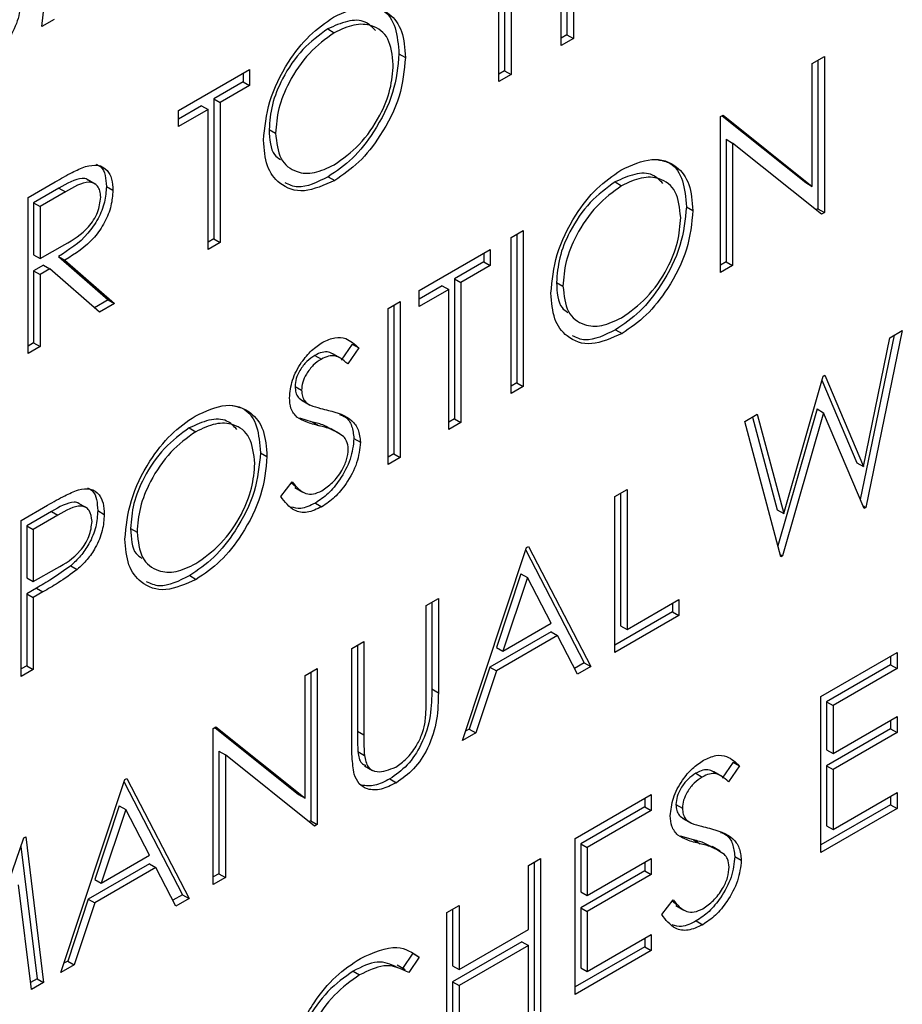
# Model space of a CAD drawing. Units: inches. Extents: x 0.1 to 10.8, y 0.2 to 8.4.
# Drawn here: x 7.6 to 7.6, y 2.8 to 2.9 of the extents above; entities that cross this region are included whole.
import ezdxf

# ---------------------------------------------------------------- set-up
doc = ezdxf.new("R2010")
doc.units = ezdxf.units.IN
doc.header["$MEASUREMENT"] = 0

msp = doc.modelspace()

# ---------------------------------------------------------------- linework, layer by layer
at = {"color": 7, "linetype": 'Continuous', "lineweight": 25}
for p, q in [((7.57715206, 2.85506446), (7.57775978, 2.86073131)), ((7.59485806, 2.85441667), (7.59485806, 2.85973269)), ((7.59292551, 2.85832695), (7.59292551, 2.85355616)), ((7.59314648, 2.85819939), (7.59314648, 2.8534286)), ((7.59273334, 2.8531901), (7.59273334, 2.85796088)), ((7.59505023, 2.85737259), (7.59505023, 2.85478274)), ((7.5952712, 2.85724503), (7.5952712, 2.85465517)), ((7.57756797, 2.85530455), (7.57715206, 2.85506446)), ((7.58689625, 2.85498264), (7.58711722, 2.85485508)), ((7.59505023, 2.85478274), (7.59485806, 2.8546718)), ((7.5952712, 2.85465517), (7.59485806, 2.85441667)), ((7.59505023, 2.85478274), (7.5952712, 2.85465517)), ((7.58932529, 2.85413794), (7.58954626, 2.85401038)), ((7.60341596, 2.85380382), (7.6038291, 2.85404232)), ((7.60360813, 2.85391476), (7.60360813, 2.84885387)), ((7.6038291, 2.85404232), (7.6038291, 2.8487263)), ((7.58181464, 2.85220289), (7.58423446, 2.85359982)), ((7.58401349, 2.85347226), (7.58401349, 2.85318215)), ((7.58423446, 2.85359982), (7.58423446, 2.85305459)), ((7.59292551, 2.85355616), (7.59273334, 2.85344522)), ((7.59292551, 2.85355616), (7.59314648, 2.8534286)), ((7.60341596, 2.8496198), (7.60341596, 2.85380382)), ((7.58401349, 2.85318215), (7.58301015, 2.85260293)), ((7.58401349, 2.85318215), (7.58423446, 2.85305459)), ((7.59314648, 2.8534286), (7.59273334, 2.8531901)), ((7.58423446, 2.85305459), (7.58323112, 2.85247537)), ((7.58301015, 2.85260293), (7.58301015, 2.84783215)), ((7.58301015, 2.85260293), (7.58323112, 2.85247537)), ((7.58323112, 2.85247537), (7.58323112, 2.84770458)), ((7.58259701, 2.85236443), (7.58181464, 2.85191278)), ((7.58281798, 2.85223687), (7.58181464, 2.85165765)), ((7.58181464, 2.85165765), (7.58181464, 2.85220289)), ((7.58259701, 2.85236443), (7.58281798, 2.85223687)), ((7.58281798, 2.84746608), (7.58281798, 2.85223687)), ((7.6002879, 2.85199803), (7.60037458, 2.85204808)), ((7.6002879, 2.84668201), (7.6002879, 2.85199803)), ((7.60033907, 2.85202757), (7.60319499, 2.84974736)), ((7.60037458, 2.85204808), (7.60341596, 2.8496198)), ((7.58489879, 2.85155915), (7.58511976, 2.85143158)), ((7.60048007, 2.85122252), (7.60048007, 2.84704808)), ((7.60048007, 2.85122252), (7.60070104, 2.85109495)), ((7.60070104, 2.85109495), (7.60070104, 2.84692051)), ((7.60373504, 2.848672), (7.60070104, 2.85109495)), ((7.57897243, 2.84969548), (7.57869621, 2.84985493)), ((7.58691285, 2.84994882), (7.58713382, 2.84982125)), ((7.5766799, 2.84923866), (7.57760116, 2.8497705)), ((7.57773524, 2.84955779), (7.57687207, 2.8490595)), ((7.57773524, 2.84955779), (7.57795621, 2.84943023)), ((7.57935091, 2.84961408), (7.57957188, 2.84948652)), ((7.59669357, 2.84976927), (7.59691454, 2.84964171)), ((7.60319499, 2.84974736), (7.60341596, 2.8496198)), ((7.5766799, 2.84392264), (7.5766799, 2.84923866)), ((7.57795621, 2.84943023), (7.57709304, 2.84893193)), ((7.57687207, 2.8490595), (7.57687207, 2.84728749)), ((7.57687207, 2.8490595), (7.57709304, 2.84893193)), ((7.57709304, 2.84893193), (7.57709304, 2.84715993)), ((7.59912261, 2.84892457), (7.59934358, 2.84879701)), ((7.60360813, 2.84885387), (7.60354961, 2.84882008)), ((7.60360813, 2.84885387), (7.6038291, 2.8487263)), ((7.6038291, 2.8487263), (7.60373504, 2.848672)), ((7.59314648, 2.84787538), (7.59355962, 2.84811388)), ((7.59355962, 2.84811388), (7.59355962, 2.84279786)), ((7.58301015, 2.84783215), (7.58281798, 2.84772121)), ((7.58301015, 2.84783215), (7.58323112, 2.84770458)), ((7.59314648, 2.84255936), (7.59314648, 2.84787538)), ((7.59333865, 2.84798632), (7.59333865, 2.84292542)), ((7.57709304, 2.84715993), (7.57793592, 2.84763905)), ((7.58323112, 2.84770458), (7.58281798, 2.84746608)), ((7.59001842, 2.84606959), (7.59243824, 2.84746652)), ((7.59243824, 2.84746652), (7.59243824, 2.84692129)), ((7.57687207, 2.84728749), (7.57709304, 2.84715993)), ((7.57771864, 2.84723097), (7.57940993, 2.84575378)), ((7.57771864, 2.84723097), (7.57793961, 2.84710341)), ((7.57793961, 2.84710341), (7.5796309, 2.84562622)), ((7.59221727, 2.84733896), (7.59221727, 2.84704885)), ((7.57720775, 2.84693604), (7.57687207, 2.84674226)), ((7.57742872, 2.84680847), (7.57709304, 2.84661469)), ((7.57720775, 2.84693604), (7.57742872, 2.84680847)), ((7.57912001, 2.84533129), (7.57742872, 2.84680847)), ((7.59221727, 2.84704885), (7.59121393, 2.84646964)), ((7.59243824, 2.84692129), (7.5914349, 2.84634207)), ((7.59221727, 2.84704885), (7.59243824, 2.84692129)), ((7.60048007, 2.84704808), (7.6002879, 2.84693714)), ((7.60070104, 2.84692051), (7.6002879, 2.84668201)), ((7.60048007, 2.84704808), (7.60070104, 2.84692051)), ((7.57687207, 2.84674226), (7.57687207, 2.84428871)), ((7.57687207, 2.84674226), (7.57709304, 2.84661469)), ((7.57709304, 2.84661469), (7.57709304, 2.84416114)), ((7.59121393, 2.84646964), (7.59121393, 2.84169885)), ((7.59121393, 2.84646964), (7.5914349, 2.84634207)), ((7.59080079, 2.84623113), (7.59001842, 2.84577948)), ((7.59102176, 2.84610357), (7.59001842, 2.84552436)), ((7.59080079, 2.84623113), (7.59102176, 2.84610357)), ((7.59102176, 2.84133278), (7.59102176, 2.84610357)), ((7.5914349, 2.84634207), (7.5914349, 2.84157128)), ((7.59469611, 2.84634578), (7.59491708, 2.84621822)), ((7.57940993, 2.84575378), (7.57894414, 2.84548489)), ((7.57940993, 2.84575378), (7.5796309, 2.84562622)), ((7.59001842, 2.84552436), (7.59001842, 2.84606959)), ((7.5796309, 2.84562622), (7.57912001, 2.84533129)), ((7.58895606, 2.8454563), (7.5893692, 2.8456948)), ((7.58895606, 2.84014028), (7.58895606, 2.8454563)), ((7.58914823, 2.84556724), (7.58914823, 2.84050634)), ((7.5893692, 2.8456948), (7.5893692, 2.84037878)), ((7.59671017, 2.84473545), (7.59693114, 2.84460789)), ((7.60620446, 2.84454435), (7.60505328, 2.83894958)), ((7.60515705, 2.84006769), (7.60606264, 2.84446248)), ((7.606485, 2.8447063), (7.60524373, 2.83867371)), ((7.60606264, 2.84446248), (7.606485, 2.8447063)), ((7.57687207, 2.84428871), (7.5766799, 2.84417777)), ((7.57709304, 2.84416114), (7.5766799, 2.84392264)), ((7.57687207, 2.84428871), (7.57709304, 2.84416114)), ((7.58773175, 2.84424111), (7.58735826, 2.84369857)), ((7.58795272, 2.84411355), (7.58757923, 2.84357101)), ((7.58773175, 2.84424111), (7.58795272, 2.84411355)), ((7.58645913, 2.84386106), (7.5866801, 2.84373349)), ((7.58735135, 2.84375053), (7.58707514, 2.84390999)), ((7.60244213, 2.83847378), (7.60378207, 2.84314593)), ((7.60378207, 2.84314593), (7.60384201, 2.84318054)), ((7.60384201, 2.84318054), (7.60515705, 2.84006769)), ((7.58578409, 2.84279834), (7.58600506, 2.84267078)), ((7.59333865, 2.84292542), (7.59314648, 2.84281449)), ((7.59355962, 2.84279786), (7.59314648, 2.84255936)), ((7.59333865, 2.84292542), (7.59355962, 2.84279786)), ((7.60374466, 2.84301549), (7.60493608, 2.84019525)), ((7.58602367, 2.84232299), (7.58629989, 2.84216354)), ((7.60111418, 2.84160579), (7.60154115, 2.84185228)), ((7.60137914, 2.84175875), (7.60222116, 2.83860134)), ((7.60154115, 2.84185228), (7.60244213, 2.83847378)), ((7.60357862, 2.84203341), (7.60223874, 2.83737349)), ((7.60379959, 2.84190585), (7.60239786, 2.83703083)), ((7.60357862, 2.84203341), (7.60379959, 2.84190585)), ((7.60518471, 2.83863964), (7.60379959, 2.84190585)), ((7.58638259, 2.84158908), (7.58594303, 2.84171748)), ((7.58638259, 2.84158908), (7.58660356, 2.84146152)), ((7.59121393, 2.84169885), (7.59102176, 2.84158791)), ((7.5914349, 2.84157128), (7.59102176, 2.84133278)), ((7.59121393, 2.84169885), (7.5914349, 2.84157128)), ((7.60233884, 2.83699676), (7.60111418, 2.84160579)), ((7.58217465, 2.84138768), (7.58239562, 2.84126011)), ((7.58729509, 2.84120129), (7.58701887, 2.84136075)), ((7.58779077, 2.84102508), (7.58801174, 2.84089752)), ((7.58460369, 2.84054298), (7.58482466, 2.84041541)), ((7.58914823, 2.84050634), (7.58895606, 2.84039541)), ((7.58914823, 2.84050634), (7.5893692, 2.84037878)), ((7.5893692, 2.84037878), (7.58895606, 2.84014028)), ((7.60493608, 2.84019525), (7.60515705, 2.84006769)), ((7.58529682, 2.83905335), (7.58568598, 2.83954743)), ((7.58565887, 2.83951301), (7.58582417, 2.83937487)), ((7.5857742, 2.83935682), (7.58605042, 2.83919737)), ((7.59668768, 2.83905043), (7.59710082, 2.83928893)), ((7.59668768, 2.83373441), (7.59668768, 2.83905043)), ((7.59687985, 2.83916137), (7.59687985, 2.83464571)), ((7.59710082, 2.83928893), (7.59710082, 2.83451814)), ((7.57644382, 2.83823314), (7.57734664, 2.83875433)), ((7.57867095, 2.83866459), (7.57839474, 2.83882405)), ((7.58647573, 2.83882724), (7.5866967, 2.83869967)), ((7.60514645, 2.83872988), (7.60524373, 2.83867371)), ((7.57747795, 2.83854002), (7.57663599, 2.83805397)), ((7.57769892, 2.83841246), (7.57685696, 2.83792641)), ((7.57747795, 2.83854002), (7.57769892, 2.83841246)), ((7.57905581, 2.83857022), (7.57927678, 2.83844266)), ((7.60222116, 2.83860134), (7.60244213, 2.83847378)), ((7.60524373, 2.83867371), (7.60518471, 2.83863964)), ((7.57644382, 2.83291712), (7.57644382, 2.83823314)), ((7.57663599, 2.83805397), (7.57663599, 2.83628196)), ((7.57663599, 2.83805397), (7.57685696, 2.83792641)), ((7.57685696, 2.83792641), (7.57685696, 2.8361544)), ((7.58017719, 2.83796419), (7.58039816, 2.83783662)), ((7.59149392, 2.83073612), (7.59367766, 2.83731278)), ((7.59364726, 2.83722122), (7.59564043, 2.83338497)), ((7.59367766, 2.83731278), (7.59373668, 2.83734685)), ((7.59373668, 2.83734685), (7.5958614, 2.83325741)), ((7.60231746, 2.83707725), (7.60239786, 2.83703083)), ((7.60239786, 2.83703083), (7.60233884, 2.83699676)), ((7.57685696, 2.8361544), (7.57766295, 2.83660797)), ((7.57813731, 2.83669075), (7.57835828, 2.83656318)), ((7.59348159, 2.83641856), (7.59264793, 2.83390653)), ((7.59348159, 2.83641856), (7.59370256, 2.836291)), ((7.57663599, 2.83628196), (7.57685696, 2.8361544)), ((7.58219125, 2.83635386), (7.58241222, 2.83622629)), ((7.59370256, 2.836291), (7.5928689, 2.83377896)), ((7.59451408, 2.8347287), (7.59370256, 2.836291)), ((7.57696521, 2.83592679), (7.57663599, 2.83573673)), ((7.57663599, 2.83573673), (7.57663599, 2.83328318)), ((7.57663599, 2.83573673), (7.57685696, 2.83560917)), ((7.57718618, 2.83579922), (7.57685696, 2.83560917)), ((7.57696521, 2.83592679), (7.57718618, 2.83579922)), ((7.57685696, 2.83560917), (7.57685696, 2.83315562)), ((7.5902545, 2.83533663), (7.59066764, 2.83557514)), ((7.59044667, 2.83544757), (7.59044667, 2.832492)), ((7.59066764, 2.83557514), (7.59066764, 2.83236444)), ((7.59710082, 2.83451814), (7.59887142, 2.83554029)), ((7.59865045, 2.83541272), (7.59865045, 2.83512262)), ((7.59887142, 2.83554029), (7.59887142, 2.83499506)), ((7.5902545, 2.83215149), (7.5902545, 2.83533663)), ((7.59865045, 2.83512262), (7.59668768, 2.83398954)), ((7.59865045, 2.83512262), (7.59887142, 2.83499506)), ((7.5928689, 2.83377896), (7.59451408, 2.8347287)), ((7.59887142, 2.83499506), (7.59668768, 2.83373441)), ((7.59451075, 2.83443667), (7.59242384, 2.83323193)), ((7.59451075, 2.83443667), (7.59473172, 2.83430911)), ((7.59687985, 2.83464571), (7.59710082, 2.83451814)), ((7.58771664, 2.83387156), (7.58812978, 2.83411006)), ((7.58812978, 2.83411006), (7.58812978, 2.83092492)), ((7.59473172, 2.83430911), (7.59264481, 2.83310436)), ((7.59541229, 2.83299815), (7.59473172, 2.83430911)), ((7.58771664, 2.83066086), (7.58771664, 2.83387156)), ((7.58790881, 2.8339825), (7.58790881, 2.83105248)), ((7.59264793, 2.83390653), (7.5928689, 2.83377896)), ((7.60371106, 2.8322357), (7.60630794, 2.83373485)), ((7.60630794, 2.83373485), (7.60630794, 2.83318962)), ((7.59564043, 2.83338497), (7.59531039, 2.83319444)), ((7.59564043, 2.83338497), (7.5958614, 2.83325741)), ((7.60608697, 2.83360728), (7.60608697, 2.83331718)), ((7.57663599, 2.83328318), (7.57644382, 2.83317225)), ((7.57685696, 2.83315562), (7.57644382, 2.83291712)), ((7.57663599, 2.83328318), (7.57685696, 2.83315562)), ((7.5861231, 2.83295163), (7.58653624, 2.83319013)), ((7.58631527, 2.83306257), (7.58631527, 2.82800167)), ((7.58653624, 2.83319013), (7.58653624, 2.82787411)), ((7.59242384, 2.83323193), (7.5917239, 2.83112401)), ((7.59264481, 2.83310436), (7.59194487, 2.83099644)), ((7.59242384, 2.83323193), (7.59264481, 2.83310436)), ((7.5958614, 2.83325741), (7.59541229, 2.83299815)), ((7.60608697, 2.83331718), (7.60390323, 2.83205653)), ((7.60630794, 2.83318962), (7.6041242, 2.83192897)), ((7.60608697, 2.83331718), (7.60630794, 2.83318962)), ((7.5861231, 2.8287676), (7.5861231, 2.83295163)), ((7.59044667, 2.832492), (7.59066764, 2.83236444)), ((7.60371106, 2.82691968), (7.60371106, 2.8322357)), ((7.60390323, 2.83205653), (7.60390323, 2.83042083)), ((7.60390323, 2.83205653), (7.6041242, 2.83192897)), ((7.6041242, 2.83192897), (7.6041242, 2.83029327)), ((7.6041242, 2.83029327), (7.60630794, 2.83155392)), ((7.60608697, 2.83142635), (7.60608697, 2.83113625)), ((7.60630794, 2.83155392), (7.60630794, 2.83100868)), ((7.58299504, 2.83114584), (7.58308172, 2.83119588)), ((7.58299504, 2.82582982), (7.58299504, 2.83114584)), ((7.58304621, 2.83117538), (7.58590213, 2.82889517)), ((7.58308172, 2.83119588), (7.5861231, 2.8287676)), ((7.58790881, 2.83105248), (7.58812978, 2.83092492)), ((7.59194487, 2.83099644), (7.59149392, 2.83073612)), ((7.5917239, 2.83112401), (7.59159872, 2.83105174)), ((7.5917239, 2.83112401), (7.59194487, 2.83099644)), ((7.60608697, 2.83113625), (7.60390323, 2.8298756)), ((7.60630794, 2.83100868), (7.6041242, 2.82974804)), ((7.60608697, 2.83113625), (7.60630794, 2.83100868)), ((7.58318721, 2.83037032), (7.58318721, 2.82619588)), ((7.58318721, 2.83037032), (7.58340818, 2.83024276)), ((7.58792725, 2.83035603), (7.58814822, 2.83022847)), ((7.60390323, 2.83042083), (7.6041242, 2.83029327)), ((7.58340818, 2.83024276), (7.58340818, 2.82606832)), ((7.58644218, 2.82781981), (7.58340818, 2.83024276)), ((7.60071615, 2.82999836), (7.60034266, 2.82945583)), ((7.60071615, 2.82999836), (7.60093712, 2.8298708)), ((7.58814621, 2.82987341), (7.58842243, 2.82971396)), ((7.60033575, 2.82950779), (7.60005954, 2.82966724)), ((7.60093712, 2.8298708), (7.60056363, 2.82932827)), ((7.60390323, 2.8298756), (7.60390323, 2.82783098)), ((7.60390323, 2.8298756), (7.6041242, 2.82974804)), ((7.6041242, 2.82974804), (7.6041242, 2.82770341)), ((7.57780128, 2.82283152), (7.57998502, 2.82940819)), ((7.57995462, 2.82931663), (7.58194779, 2.82548038)), ((7.57998502, 2.82940819), (7.58004404, 2.82944226)), ((7.58004404, 2.82944226), (7.58216876, 2.82535282)), ((7.58901636, 2.82942467), (7.58923733, 2.8292971)), ((7.59944353, 2.82961831), (7.5996645, 2.82949075)), ((7.58590213, 2.82889517), (7.5861231, 2.8287676)), ((7.59533022, 2.82739755), (7.5979271, 2.82889669)), ((7.59770613, 2.82876913), (7.59770613, 2.82847902)), ((7.5979271, 2.82889669), (7.5979271, 2.82835146)), ((7.6041242, 2.82770341), (7.60630794, 2.82896406)), ((7.60608697, 2.8288365), (7.60608697, 2.82854639)), ((7.60630794, 2.82896406), (7.60630794, 2.82841883)), ((7.57978895, 2.82851397), (7.57895529, 2.82600193)), ((7.58000992, 2.82838641), (7.57917626, 2.82587437)), ((7.57978895, 2.82851397), (7.58000992, 2.82838641)), ((7.58082144, 2.82682411), (7.58000992, 2.82838641)), ((7.59770613, 2.82847902), (7.59552239, 2.82721838)), ((7.5979271, 2.82835146), (7.59574336, 2.82709081)), ((7.59770613, 2.82847902), (7.5979271, 2.82835146)), ((7.59876849, 2.8285556), (7.59898946, 2.82842803)), ((7.60608697, 2.82854639), (7.60371106, 2.82717481)), ((7.60630794, 2.82841883), (7.60371106, 2.82691968)), ((7.60608697, 2.82854639), (7.60630794, 2.82841883)), ((7.58631527, 2.82800167), (7.58625675, 2.82796789)), ((7.58631527, 2.82800167), (7.58653624, 2.82787411)), ((7.59900807, 2.82808025), (7.59928429, 2.82792079)), ((7.58653624, 2.82787411), (7.58644218, 2.82781981)), ((7.60390323, 2.82783098), (7.6041242, 2.82770341)), ((7.57464371, 2.82196285), (7.57653973, 2.82741927)), ((7.57653973, 2.82741927), (7.57659967, 2.82745387)), ((7.57659967, 2.82745387), (7.57721108, 2.82249081)), ((7.59533022, 2.82208152), (7.59533022, 2.82739755)), ((7.59936699, 2.82734634), (7.59892743, 2.82747474)), ((7.59936699, 2.82734634), (7.59958796, 2.82721877)), ((7.57643559, 2.82711959), (7.57699011, 2.82261837)), ((7.59552239, 2.82721838), (7.59552239, 2.82558268)), ((7.59552239, 2.82721838), (7.59574336, 2.82709081)), ((7.59574336, 2.82709081), (7.59574336, 2.82545511)), ((7.60027949, 2.82695855), (7.60000327, 2.827118)), ((7.57917626, 2.82587437), (7.58082144, 2.82682411)), ((7.59373668, 2.82647761), (7.59414982, 2.82671612)), ((7.59414982, 2.82671612), (7.59414982, 2.82140009)), ((7.59574336, 2.82545511), (7.5979271, 2.82671576)), ((7.5979271, 2.82671576), (7.5979271, 2.82617053)), ((7.60077517, 2.82678234), (7.60099614, 2.82665477)), ((7.58081811, 2.82653208), (7.5787312, 2.82532733)), ((7.58103908, 2.82640452), (7.57895217, 2.82519977)), ((7.58081811, 2.82653208), (7.58103908, 2.82640452)), ((7.58171965, 2.82509355), (7.58103908, 2.82640452)), ((7.59373668, 2.82429668), (7.59373668, 2.82647761)), ((7.59392885, 2.82658855), (7.59392885, 2.82152766)), ((7.59770613, 2.82629809), (7.59552239, 2.82503745)), ((7.59770613, 2.8265882), (7.59770613, 2.82629809)), ((7.59770613, 2.82629809), (7.5979271, 2.82617053)), ((7.57895529, 2.82600193), (7.57917626, 2.82587437)), ((7.58318721, 2.82619588), (7.58299504, 2.82608494)), ((7.58340818, 2.82606832), (7.58299504, 2.82582982)), ((7.58318721, 2.82619588), (7.58340818, 2.82606832)), ((7.5979271, 2.82617053), (7.59574336, 2.82490988)), ((7.5767961, 2.82225124), (7.57635529, 2.82582192)), ((7.5787312, 2.82532733), (7.57803126, 2.82321941)), ((7.5787312, 2.82532733), (7.57895217, 2.82519977)), ((7.58194779, 2.82548038), (7.58161775, 2.82528985)), ((7.58216876, 2.82535282), (7.58171965, 2.82509355)), ((7.58194779, 2.82548038), (7.58216876, 2.82535282)), ((7.59552239, 2.82558268), (7.59574336, 2.82545511)), ((7.59828122, 2.82481061), (7.59867038, 2.82530469)), ((7.57895217, 2.82519977), (7.57825223, 2.82309185)), ((7.59096274, 2.82487625), (7.59137588, 2.82511475)), ((7.59115491, 2.82498719), (7.59115491, 2.82306139)), ((7.59137588, 2.82511475), (7.59137588, 2.82293382)), ((7.59552239, 2.82503745), (7.59552239, 2.82299282)), ((7.59552239, 2.82503745), (7.59574336, 2.82490988)), ((7.59864327, 2.82527026), (7.59880857, 2.82513213)), ((7.5987586, 2.82511408), (7.59903482, 2.82495462)), ((7.59096274, 2.81956023), (7.59096274, 2.82487625)), ((7.59574336, 2.82490988), (7.59574336, 2.82286526)), ((7.59137588, 2.82293382), (7.59373668, 2.82429668)), ((7.59946013, 2.82458449), (7.5996811, 2.82445693)), ((7.59574336, 2.82286526), (7.5979271, 2.8241259)), ((7.59770613, 2.82399834), (7.59770613, 2.82370824)), ((7.5979271, 2.8241259), (7.5979271, 2.82358067)), ((7.59351571, 2.82387901), (7.59115491, 2.82251615)), ((7.59373668, 2.82375145), (7.59137588, 2.82238859)), ((7.59351571, 2.82387901), (7.59373668, 2.82375145)), ((7.59373668, 2.82116159), (7.59373668, 2.82375145)), ((7.59770613, 2.82370824), (7.59533022, 2.82233665)), ((7.59770613, 2.82370824), (7.5979271, 2.82358067)), ((7.58979745, 2.82348322), (7.58944541, 2.82296888)), ((7.59001842, 2.82335565), (7.58965692, 2.82282749)), ((7.58979745, 2.82348322), (7.59001842, 2.82335565)), ((7.5979271, 2.82358067), (7.59533022, 2.82208152)), ((7.57825223, 2.82309185), (7.57780128, 2.82283152)), ((7.57803126, 2.82321941), (7.57790608, 2.82314715)), ((7.57803126, 2.82321941), (7.57825223, 2.82309185)), ((7.58953486, 2.82291724), (7.58925864, 2.8230767)), ((7.59115491, 2.82306139), (7.59137588, 2.82293382)), ((7.59552239, 2.82299282), (7.59574336, 2.82286526)), ((7.57699011, 2.82261837), (7.57676669, 2.8224894)), ((7.57699011, 2.82261837), (7.57721108, 2.82249081)), ((7.5877631, 2.82287535), (7.58798407, 2.82274778)), ((7.57721108, 2.82249081), (7.5767961, 2.82225124)), ((7.59115491, 2.82251615), (7.59115491, 2.8199263)), ((7.59115491, 2.82251615), (7.59137588, 2.82238859)), ((7.59137588, 2.82238859), (7.59137588, 2.81979873))]:
    msp.add_line(p, q, dxfattribs=at)
for points, knots in [([(7.57644382, 2.85595798), (7.57641809, 2.85572569), (7.57636657, 2.85526051), (7.57599854, 2.85458486), (7.57557341, 2.85405829), (7.57527703, 2.85385955), (7.57512878, 2.85376013)], [0, 0, 0, 0, 0.27918292, 0.55908506, 0.77944604, 1, 1, 1, 1]), ([(7.58709693, 2.8553886), (7.58745767, 2.85555314), (7.58817891, 2.85588212), (7.5889856, 2.85559338), (7.58947522, 2.85494992), (7.58952257, 2.85432366), (7.58954626, 2.85401038)], [0, 0, 0, 0, 0.2797673, 0.55935845, 0.7795711, 1, 1, 1, 1]), ([(7.58836129, 2.85574191), (7.5885051, 2.85571392), (7.58888362, 2.85564024), (7.58924808, 2.855063), (7.58929955, 2.85444639), (7.58932529, 2.85413794)], [0, 0, 0, 0, 0.23443542, 0.61702985, 1, 1, 1, 1]), ([(7.58470662, 2.85119095), (7.58474914, 2.85162568), (7.58483416, 2.85249491), (7.5854642, 2.85379295), (7.58625955, 2.85480878), (7.58681782, 2.85519534), (7.58709693, 2.8553886)], [0, 0, 0, 0, 0.27973102, 0.55932682, 0.77968048, 1, 1, 1, 1]), ([(7.5885247, 2.85492919), (7.58841688, 2.8550425), (7.58817595, 2.85529571), (7.58757633, 2.85529262), (7.58712288, 2.85508594), (7.58689625, 2.85498264)], [0, 0, 0, 0, 0.28832642, 0.64429335, 1, 1, 1, 1]), ([(7.58913312, 2.85377294), (7.58909776, 2.85409003), (7.58902705, 2.85472415), (7.58846687, 2.85513273), (7.58780347, 2.85517313), (7.58734591, 2.85496107), (7.58711722, 2.85485508)], [0, 0, 0, 0, 0.27946805, 0.55887035, 0.77951584, 1, 1, 1, 1]), ([(7.58689625, 2.85498264), (7.58660564, 2.85477129), (7.58602434, 2.85434853), (7.58535939, 2.85337269), (7.58496143, 2.85238962), (7.58491967, 2.85183601), (7.58489879, 2.85155915)], [0, 0, 0, 0, 0.27962705, 0.559349535, 0.779630234, 1, 1, 1, 1]), ([(7.58711722, 2.85485508), (7.58682661, 2.85464373), (7.58624531, 2.85422097), (7.58558036, 2.85324513), (7.58518241, 2.85226206), (7.58514064, 2.85170845), (7.58511976, 2.85143158)], [0, 0, 0, 0, 0.27962705, 0.559349535, 0.779630234, 1, 1, 1, 1]), ([(7.58932529, 2.85413794), (7.5892848, 2.8537021), (7.58920382, 2.85283028), (7.58854815, 2.85153723), (7.58775452, 2.85051752), (7.58719347, 2.85013843), (7.58691285, 2.84994882)], [0, 0, 0, 0, 0.27963036, 0.55934292, 0.77959724, 1, 1, 1, 1]), ([(7.58954626, 2.85401038), (7.58950578, 2.85357453), (7.5894248, 2.85270272), (7.58876912, 2.85140967), (7.58797549, 2.85038996), (7.58741444, 2.85001086), (7.58713382, 2.84982125)], [0, 0, 0, 0, 0.27963036, 0.55934292, 0.77959724, 1, 1, 1, 1]), ([(7.58711722, 2.8503569), (7.58740959, 2.85056416), (7.58799405, 2.85097848), (7.58867133, 2.85195163), (7.58906963, 2.85293941), (7.58911195, 2.85349506), (7.58913312, 2.85377294)], [0, 0, 0, 0, 0.279829669, 0.559389019, 0.779653833, 1, 1, 1, 1]), ([(7.58489879, 2.85155915), (7.58491748, 2.85122279), (7.5849429, 2.85076509), (7.58521215, 2.85058592), (7.58528353, 2.85053842)], [0, 0, 0, 0, 0.73487303, 1, 1, 1, 1]), ([(7.58713382, 2.84982125), (7.58677711, 2.84966092), (7.58606365, 2.84934023), (7.58527005, 2.84963353), (7.58478094, 2.85026378), (7.5847314, 2.85088186), (7.58470662, 2.85119095)], [0, 0, 0, 0, 0.27966329, 0.55935394, 0.77963639, 1, 1, 1, 1]), ([(7.58511976, 2.85143158), (7.58515498, 2.85111691), (7.58522544, 2.85048728), (7.58578182, 2.85008605), (7.58643404, 2.85002726), (7.58688945, 2.850247), (7.58711722, 2.8503569)], [0, 0, 0, 0, 0.27941597, 0.559076506, 0.779478037, 1, 1, 1, 1]), ([(7.59689425, 2.85017523), (7.59725499, 2.85033977), (7.59797623, 2.85066876), (7.59878292, 2.85038001), (7.59927254, 2.84973655), (7.59931989, 2.84911029), (7.59934358, 2.84879701)], [0, 0, 0, 0, 0.2797673, 0.55935845, 0.7795711, 1, 1, 1, 1]), ([(7.59815861, 2.85052855), (7.59830242, 2.85050055), (7.59868094, 2.85042687), (7.5990454, 2.84984963), (7.59909686, 2.84923303), (7.59912261, 2.84892457)], [0, 0, 0, 0, 0.234435416, 0.617029855, 1, 1, 1, 1]), ([(7.57760116, 2.8497705), (7.57779675, 2.84988413), (7.57814585, 2.85008697), (7.57849196, 2.85023507), (7.57864416, 2.85030019)], [0, 0, 0, 0, 0.56023967, 1, 1, 1, 1]), ([(7.57864416, 2.85030019), (7.57878859, 2.85032825), (7.57907739, 2.85038435), (7.5793813, 2.85020156), (7.57954903, 2.84988588), (7.57956426, 2.84961969), (7.57957188, 2.84948652)], [0, 0, 0, 0, 0.279797146, 0.559499809, 0.779626457, 1, 1, 1, 1]), ([(7.5790013, 2.8503728), (7.57905731, 2.85034824), (7.57920282, 2.85028443), (7.57932526, 2.85000824), (7.57934236, 2.84974552), (7.57935091, 2.84961408)], [0, 0, 0, 0, 0.23821369, 0.61889336, 1, 1, 1, 1]), ([(7.59450394, 2.84597759), (7.59454646, 2.84641231), (7.59463148, 2.84728155), (7.59526152, 2.84857959), (7.59605687, 2.84959542), (7.59661514, 2.84998197), (7.59689425, 2.85017523)], [0, 0, 0, 0, 0.27973102, 0.55932682, 0.77968048, 1, 1, 1, 1]), ([(7.5787205, 2.8498338), (7.57871212, 2.84984083), (7.57866132, 2.84988348), (7.57835129, 2.84991411), (7.57800888, 2.84971606), (7.57773524, 2.84955779)], [0, 0, 0, 0, 0.03815192, 0.23131871, 1, 1, 1, 1]), ([(7.58691285, 2.84994882), (7.58654652, 2.8497659), (7.58599007, 2.84948806), (7.58558331, 2.84967283), (7.58544434, 2.84973596)], [0, 0, 0, 0, 0.658338864, 1, 1, 1, 1]), ([(7.59832202, 2.84971582), (7.5982142, 2.84982913), (7.59797327, 2.85008234), (7.59737364, 2.85007925), (7.5969202, 2.84987257), (7.59669357, 2.84976927)], [0, 0, 0, 0, 0.28832642, 0.64429335, 1, 1, 1, 1]), ([(7.59893044, 2.84855957), (7.59889508, 2.84887667), (7.59882437, 2.84951078), (7.59826419, 2.84991937), (7.59760079, 2.84995976), (7.59714323, 2.8497477), (7.59691454, 2.84964171)], [0, 0, 0, 0, 0.27946805, 0.558870346, 0.779515839, 1, 1, 1, 1]), ([(7.57935091, 2.84961408), (7.57933884, 2.84943899), (7.57931472, 2.84908904), (7.5790871, 2.84851107), (7.57856827, 2.84776486), (7.5780689, 2.84745106), (7.57771864, 2.84723097)], [0, 0, 0, 0, 0.18712025, 0.37397889, 0.56091118, 1, 1, 1, 1]), ([(7.57957188, 2.84948652), (7.57955981, 2.84931142), (7.57953569, 2.84896148), (7.57930807, 2.84838351), (7.57878924, 2.8476373), (7.57828987, 2.8473235), (7.57793961, 2.84710341)], [0, 0, 0, 0, 0.18712025, 0.37397889, 0.56091118, 1, 1, 1, 1]), ([(7.57915874, 2.84924908), (7.57915376, 2.84932407), (7.57914381, 2.84947404), (7.57905225, 2.84963346), (7.57892273, 2.84973864), (7.57858136, 2.84980149), (7.57823389, 2.84959514), (7.57795621, 2.84943023)], [0, 0, 0, 0, 0.12530739, 0.25061699, 0.37595425, 0.50128061, 1, 1, 1, 1]), ([(7.59669357, 2.84976927), (7.59640296, 2.84955793), (7.59582166, 2.84913516), (7.59515671, 2.84815932), (7.59475875, 2.84717625), (7.59471699, 2.84662264), (7.59469611, 2.84634578)], [0, 0, 0, 0, 0.27962705, 0.55934953, 0.77963023, 1, 1, 1, 1]), ([(7.59691454, 2.84964171), (7.59662393, 2.84943036), (7.59604263, 2.8490076), (7.59537768, 2.84803176), (7.59497972, 2.84704869), (7.59493796, 2.84649508), (7.59491708, 2.84621822)], [0, 0, 0, 0, 0.27962705, 0.55934953, 0.77963023, 1, 1, 1, 1]), ([(7.57793592, 2.84763905), (7.57821868, 2.84780332), (7.57857254, 2.84800888), (7.5789216, 2.84846993), (7.57910439, 2.84881973), (7.57913705, 2.8490777), (7.57915874, 2.84924908)], [0, 0, 0, 0, 0.499827129, 0.625497816, 0.751207892, 1, 1, 1, 1]), ([(7.59912261, 2.84892457), (7.59908212, 2.84848873), (7.59900114, 2.84761691), (7.59834547, 2.84632386), (7.59755184, 2.84530415), (7.59699079, 2.84492506), (7.59671017, 2.84473545)], [0, 0, 0, 0, 0.27963036, 0.55934292, 0.77959724, 1, 1, 1, 1]), ([(7.59934358, 2.84879701), (7.59930309, 2.84836116), (7.59922212, 2.84748935), (7.59856644, 2.8461963), (7.59777281, 2.84517659), (7.59721176, 2.8447975), (7.59693114, 2.84460789)], [0, 0, 0, 0, 0.27963036, 0.55934292, 0.77959724, 1, 1, 1, 1]), ([(7.59691454, 2.84514354), (7.59720691, 2.84535079), (7.59779137, 2.84576511), (7.59846865, 2.84673826), (7.59886695, 2.84772604), (7.59890927, 2.84828169), (7.59893044, 2.84855957)], [0, 0, 0, 0, 0.279829669, 0.559389019, 0.779653833, 1, 1, 1, 1]), ([(7.59469611, 2.84634578), (7.59471479, 2.84600943), (7.59474022, 2.84555172), (7.59500947, 2.84537256), (7.59508085, 2.84532506)], [0, 0, 0, 0, 0.73487303, 1, 1, 1, 1]), ([(7.59491708, 2.84621822), (7.5949523, 2.84590354), (7.59502276, 2.84527391), (7.59557914, 2.84487268), (7.59623136, 2.84481389), (7.59668677, 2.84503363), (7.59691454, 2.84514354)], [0, 0, 0, 0, 0.27941597, 0.55907651, 0.77947804, 1, 1, 1, 1]), ([(7.59693114, 2.84460789), (7.59657443, 2.84444755), (7.59586097, 2.84412686), (7.59506737, 2.84442016), (7.59457826, 2.84505042), (7.59452871, 2.84566849), (7.59450394, 2.84597759)], [0, 0, 0, 0, 0.27966329, 0.55935394, 0.77963639, 1, 1, 1, 1]), ([(7.58672621, 2.84430534), (7.58686795, 2.84437119), (7.58715143, 2.84450287), (7.58759512, 2.84444617), (7.58781701, 2.84423978), (7.58795272, 2.84411355)], [0, 0, 0, 0, 0.27974992, 0.55950117, 1, 1, 1, 1]), ([(7.59671017, 2.84473545), (7.59634383, 2.84455254), (7.59578739, 2.84427469), (7.59538063, 2.84445947), (7.59524166, 2.8445226)], [0, 0, 0, 0, 0.658338864, 1, 1, 1, 1]), ([(7.58559192, 2.84240991), (7.58561186, 2.84261018), (7.58565173, 2.84301048), (7.58596618, 2.84360182), (7.58634207, 2.84404567), (7.58659816, 2.84421878), (7.58672621, 2.84430534)], [0, 0, 0, 0, 0.27955263, 0.5587984, 0.77937773, 1, 1, 1, 1]), ([(7.58645913, 2.84386106), (7.58636566, 2.84379879), (7.58617893, 2.8436744), (7.58595415, 2.84337892), (7.58580666, 2.84306605), (7.58579161, 2.84288759), (7.58578409, 2.84279834)], [0, 0, 0, 0, 0.28027427, 0.55993139, 0.77992008, 1, 1, 1, 1]), ([(7.58710222, 2.84389301), (7.58704547, 2.84392295), (7.58692939, 2.84398419), (7.58670574, 2.84398106), (7.58654135, 2.84390106), (7.58645913, 2.84386106)], [0, 0, 0, 0, 0.32347423, 0.66164292, 1, 1, 1, 1]), ([(7.58757923, 2.84357101), (7.58749966, 2.84363944), (7.58736865, 2.84375211), (7.58715258, 2.84385468), (7.58692701, 2.84385399), (7.58676242, 2.84377367), (7.5866801, 2.84373349)], [0, 0, 0, 0, 0.34040853, 0.56048202, 0.78017981, 1, 1, 1, 1]), ([(7.5866801, 2.84373349), (7.58658663, 2.84367123), (7.5863999, 2.84354683), (7.58617512, 2.84325136), (7.58602763, 2.84293848), (7.58601258, 2.84276003), (7.58600506, 2.84267078)], [0, 0, 0, 0, 0.28027427, 0.55993139, 0.77992008, 1, 1, 1, 1]), ([(7.58578409, 2.84279834), (7.58578955, 2.84272737), (7.58580047, 2.84258545), (7.58589169, 2.8424106), (7.58599558, 2.84234769), (7.58605447, 2.84231203)], [0, 0, 0, 0, 0.30227275, 0.60441731, 1, 1, 1, 1]), ([(7.58584921, 2.84174912), (7.58576809, 2.84184018), (7.58562318, 2.84200284), (7.58560147, 2.8422855), (7.58559192, 2.84240991)], [0, 0, 0, 0, 0.55984046, 1, 1, 1, 1]), ([(7.58600506, 2.84267078), (7.58601045, 2.8425997), (7.58602124, 2.84245758), (7.58612095, 2.84227058), (7.58623731, 2.84220137), (7.58630846, 2.84215906)], [0, 0, 0, 0, 0.2799464, 0.55977409, 1, 1, 1, 1]), ([(7.58237533, 2.84179363), (7.58273607, 2.84195818), (7.58345731, 2.84228716), (7.584264, 2.84199842), (7.58475362, 2.84135496), (7.58480097, 2.8407287), (7.58482466, 2.84041541)], [0, 0, 0, 0, 0.2797673, 0.55935845, 0.7795711, 1, 1, 1, 1]), ([(7.58363969, 2.84214695), (7.5837835, 2.84211896), (7.58416202, 2.84204527), (7.58452648, 2.84146804), (7.58457795, 2.84085143), (7.58460369, 2.84054298)], [0, 0, 0, 0, 0.234435416, 0.617029855, 1, 1, 1, 1]), ([(7.58630846, 2.84215906), (7.58642202, 2.84212283), (7.58662484, 2.84205811), (7.58683483, 2.84200875), (7.58692725, 2.84198702)], [0, 0, 0, 0, 0.55990578, 1, 1, 1, 1]), ([(7.57998502, 2.83759599), (7.58002754, 2.83803072), (7.58011256, 2.83889995), (7.5807426, 2.84019799), (7.58153795, 2.84121382), (7.58209622, 2.84160037), (7.58237533, 2.84179363)], [0, 0, 0, 0, 0.27973102, 0.55932682, 0.77968048, 1, 1, 1, 1]), ([(7.58660356, 2.84146152), (7.58645347, 2.84149735), (7.58618565, 2.8415613), (7.58595194, 2.84169176), (7.58584921, 2.84174912)], [0, 0, 0, 0, 0.56041269, 1, 1, 1, 1]), ([(7.58692725, 2.84198702), (7.58721579, 2.8419068), (7.58761775, 2.84179505), (7.58796001, 2.84135279), (7.58799451, 2.84104917), (7.58801174, 2.84089752)], [0, 0, 0, 0, 0.5601154, 0.78028375, 1, 1, 1, 1]), ([(7.58730094, 2.84184501), (7.58737143, 2.84182035), (7.58755142, 2.84175737), (7.58773569, 2.84147455), (7.58777242, 2.8411748), (7.58779077, 2.84102508)], [0, 0, 0, 0, 0.24368416, 0.62223075, 1, 1, 1, 1]), ([(7.5838031, 2.84133423), (7.58369528, 2.84144754), (7.58345435, 2.84170075), (7.58285473, 2.84169766), (7.58240128, 2.84149098), (7.58217465, 2.84138768)], [0, 0, 0, 0, 0.28832642, 0.64429335, 1, 1, 1, 1]), ([(7.58441152, 2.84017798), (7.58437616, 2.84049507), (7.58430545, 2.84112919), (7.58374527, 2.84153777), (7.58308187, 2.84157817), (7.58262431, 2.84136611), (7.58239562, 2.84126011)], [0, 0, 0, 0, 0.27946805, 0.55887035, 0.77951584, 1, 1, 1, 1]), ([(7.58703371, 2.84132258), (7.58694875, 2.84137673), (7.58675118, 2.84150264), (7.5865164, 2.8415577), (7.58638259, 2.84158908)], [0, 0, 0, 0, 0.43007199, 1, 1, 1, 1]), ([(7.58743353, 2.84109298), (7.58729167, 2.84118634), (7.58703814, 2.8413532), (7.58673645, 2.8414284), (7.58660356, 2.84146152)], [0, 0, 0, 0, 0.55949578, 1, 1, 1, 1]), ([(7.58217465, 2.84138768), (7.58188404, 2.84117633), (7.58130274, 2.84075357), (7.58063779, 2.83977773), (7.58023983, 2.83879466), (7.58019807, 2.83824105), (7.58017719, 2.83796419)], [0, 0, 0, 0, 0.27962705, 0.55934953, 0.77963023, 1, 1, 1, 1]), ([(7.58239562, 2.84126011), (7.58210501, 2.84104877), (7.58152371, 2.84062601), (7.58085876, 2.83965017), (7.58046081, 2.8386671), (7.58041904, 2.83811348), (7.58039816, 2.83783662)], [0, 0, 0, 0, 0.27962705, 0.55934953, 0.77963023, 1, 1, 1, 1]), ([(7.5875986, 2.84066647), (7.58758727, 2.84076585), (7.58756702, 2.84094363), (7.58747438, 2.84104727), (7.58743353, 2.84109298)], [0, 0, 0, 0, 0.55899022, 1, 1, 1, 1]), ([(7.58779077, 2.84102508), (7.58776504, 2.84079279), (7.58771351, 2.84032761), (7.58734549, 2.83965196), (7.58692036, 2.83912539), (7.58662398, 2.83892665), (7.58647573, 2.83882724)], [0, 0, 0, 0, 0.27918292, 0.55908506, 0.77944604, 1, 1, 1, 1]), ([(7.58801174, 2.84089752), (7.58798601, 2.84066523), (7.58793449, 2.84020004), (7.58756646, 2.8395244), (7.58714133, 2.83899783), (7.58684495, 2.83879909), (7.5866967, 2.83869967)], [0, 0, 0, 0, 0.27918292, 0.55908506, 0.77944604, 1, 1, 1, 1]), ([(7.58460369, 2.84054298), (7.5845632, 2.84010713), (7.58448223, 2.83923532), (7.58382655, 2.83794227), (7.58303292, 2.83692256), (7.58247187, 2.83654347), (7.58219125, 2.83635386)], [0, 0, 0, 0, 0.27963036, 0.55934292, 0.77959724, 1, 1, 1, 1]), ([(7.58482466, 2.84041541), (7.58478418, 2.83997957), (7.5847032, 2.83910776), (7.58404752, 2.83781471), (7.58325389, 2.836795), (7.58269284, 2.8364159), (7.58241222, 2.83622629)], [0, 0, 0, 0, 0.27963036, 0.55934292, 0.77959724, 1, 1, 1, 1]), ([(7.5866967, 2.8392449), (7.58682045, 2.83933068), (7.58706779, 2.8395021), (7.58737012, 2.83989148), (7.58756216, 2.84030863), (7.58758645, 2.84054722), (7.5875986, 2.84066647)], [0, 0, 0, 0, 0.28027638, 0.56014777, 0.78015314, 1, 1, 1, 1]), ([(7.58239562, 2.83676194), (7.58268799, 2.8369692), (7.58327245, 2.83738352), (7.58394973, 2.83835667), (7.58434803, 2.83934445), (7.58439035, 2.8399001), (7.58441152, 2.84017798)], [0, 0, 0, 0, 0.27982967, 0.55938902, 0.77965383, 1, 1, 1, 1]), ([(7.58568598, 2.83954743), (7.58582279, 2.83938362), (7.58601353, 2.83915525), (7.58640356, 2.83911091), (7.58659902, 2.83920026), (7.5866967, 2.8392449)], [0, 0, 0, 0, 0.55932064, 0.77978172, 1, 1, 1, 1]), ([(7.57734664, 2.83875433), (7.57754345, 2.83886866), (7.57789469, 2.83907272), (7.57824232, 2.83921653), (7.57839517, 2.83927976)], [0, 0, 0, 0, 0.56031372, 1, 1, 1, 1]), ([(7.57839517, 2.83927976), (7.57853503, 2.83930221), (7.57881475, 2.83934712), (7.57910392, 2.83915445), (7.57925645, 2.83883404), (7.57927, 2.83857319), (7.57927678, 2.83844266)], [0, 0, 0, 0, 0.27970537, 0.55938086, 0.77950855, 1, 1, 1, 1]), ([(7.57870761, 2.83934548), (7.57876947, 2.83931552), (7.57891724, 2.83924394), (7.57903303, 2.83895712), (7.57904821, 2.83869926), (7.57905581, 2.83857022)], [0, 0, 0, 0, 0.26457128, 0.63198207, 1, 1, 1, 1]), ([(7.5866967, 2.83869967), (7.58652637, 2.83862104), (7.58618578, 2.83846382), (7.58566109, 2.83856161), (7.58543504, 2.83886676), (7.58529682, 2.83905335)], [0, 0, 0, 0, 0.27987982, 0.55966578, 1, 1, 1, 1]), ([(7.57842136, 2.83880661), (7.57841921, 2.83880854), (7.57837639, 2.83884683), (7.57808267, 2.83888544), (7.57774653, 2.83869344), (7.57747795, 2.83854002)], [0, 0, 0, 0, 0.01052972, 0.20937276, 1, 1, 1, 1]), ([(7.57886364, 2.83820203), (7.57884276, 2.83834252), (7.57881135, 2.83855397), (7.57864177, 2.8386957), (7.57831669, 2.83877728), (7.5779733, 2.83857449), (7.57769892, 2.83841246)], [0, 0, 0, 0, 0.24896926, 0.37472913, 0.50038299, 1, 1, 1, 1]), ([(7.58647573, 2.83882724), (7.58630264, 2.83874262), (7.5860009, 2.83859512), (7.58576006, 2.83866328), (7.58565737, 2.83869235)], [0, 0, 0, 0, 0.57364625, 1, 1, 1, 1]), ([(7.57905581, 2.83857022), (7.57904487, 2.83838858), (7.57902303, 2.83802587), (7.57879227, 2.83746613), (7.5784787, 2.83700983), (7.57825118, 2.83679717), (7.57813731, 2.83669075)], [0, 0, 0, 0, 0.280098879, 0.559323849, 0.779457881, 1, 1, 1, 1]), ([(7.57927678, 2.83844266), (7.57926584, 2.83826102), (7.579244, 2.83789831), (7.57901324, 2.83733857), (7.57869967, 2.83688227), (7.57847215, 2.83666961), (7.57835828, 2.83656318)], [0, 0, 0, 0, 0.280098879, 0.559323849, 0.779457881, 1, 1, 1, 1]), ([(7.57766295, 2.83660797), (7.57794344, 2.83676878), (7.57829444, 2.83697001), (7.57863429, 2.83743215), (7.57881142, 2.83777862), (7.57884279, 2.83803301), (7.57886364, 2.83820203)], [0, 0, 0, 0, 0.49972063, 0.62534981, 0.75108252, 1, 1, 1, 1]), ([(7.58017719, 2.83796419), (7.58019588, 2.83762783), (7.5802213, 2.83717013), (7.58049055, 2.83699096), (7.58056193, 2.83694346)], [0, 0, 0, 0, 0.73487303, 1, 1, 1, 1]), ([(7.58039816, 2.83783662), (7.58043338, 2.83752195), (7.58050384, 2.83689232), (7.58106022, 2.83649109), (7.58171244, 2.8364323), (7.58216785, 2.83665204), (7.58239562, 2.83676194)], [0, 0, 0, 0, 0.27941597, 0.55907651, 0.77947804, 1, 1, 1, 1]), ([(7.58241222, 2.83622629), (7.58205551, 2.83606596), (7.58134205, 2.83574527), (7.58054845, 2.83603857), (7.58005934, 2.83666882), (7.5800098, 2.8372869), (7.57998502, 2.83759599)], [0, 0, 0, 0, 0.27966329, 0.55935394, 0.77963639, 1, 1, 1, 1]), ([(7.57813731, 2.83669075), (7.57791943, 2.83653332), (7.57753014, 2.83625204), (7.57713791, 2.83602622), (7.57696521, 2.83592679)], [0, 0, 0, 0, 0.55969422, 1, 1, 1, 1]), ([(7.57835828, 2.83656318), (7.5781404, 2.83640575), (7.57775111, 2.83612448), (7.57735888, 2.83589865), (7.57718618, 2.83579922)], [0, 0, 0, 0, 0.55969422, 1, 1, 1, 1]), ([(7.58219125, 2.83635386), (7.58182492, 2.83617094), (7.58126847, 2.8358931), (7.58086171, 2.83607787), (7.58072274, 2.836141)], [0, 0, 0, 0, 0.65833886, 1, 1, 1, 1]), ([(7.59044667, 2.832492), (7.59044278, 2.83219356), (7.59043504, 2.83160007), (7.59015713, 2.83065471), (7.58962142, 2.82984898), (7.58921803, 2.82956609), (7.58901636, 2.82942467)], [0, 0, 0, 0, 0.28165472, 0.56011072, 0.78007978, 1, 1, 1, 1]), ([(7.59066764, 2.83236444), (7.59066375, 2.832066), (7.59065601, 2.83147251), (7.59037811, 2.83052714), (7.58984239, 2.82972141), (7.589439, 2.82943853), (7.58923733, 2.8292971)], [0, 0, 0, 0, 0.28165472, 0.56011072, 0.78007978, 1, 1, 1, 1]), ([(7.59020747, 2.83129904), (7.5902249, 2.83146245), (7.59025605, 2.83175446), (7.59025497, 2.83203011), (7.5902545, 2.83215149)], [0, 0, 0, 0, 0.559624428, 1, 1, 1, 1]), ([(7.58790881, 2.83105248), (7.58790841, 2.83092009), (7.5879077, 2.83068372), (7.58792128, 2.83045614), (7.58792725, 2.83035603)], [0, 0, 0, 0, 0.56012441, 1, 1, 1, 1]), ([(7.58921427, 2.82982903), (7.5893412, 2.82991805), (7.58959496, 2.83009604), (7.58990198, 2.83049821), (7.59011136, 2.8309148), (7.59017542, 2.83117091), (7.59020747, 2.83129904)], [0, 0, 0, 0, 0.27978672, 0.55937676, 0.77956881, 1, 1, 1, 1]), ([(7.58779871, 2.82958796), (7.58776926, 2.82977861), (7.58771663, 2.83011938), (7.58771664, 2.83049528), (7.58771664, 2.83066086)], [0, 0, 0, 0, 0.55949858, 1, 1, 1, 1]), ([(7.58812978, 2.83092492), (7.58812938, 2.83079252), (7.58812867, 2.83055615), (7.58814225, 2.83032857), (7.58814822, 2.83022847)], [0, 0, 0, 0, 0.56012441, 1, 1, 1, 1]), ([(7.58792725, 2.83035603), (7.58795005, 2.83019973), (7.58798312, 2.829973), (7.5881432, 2.82991064), (7.58819293, 2.82989127)], [0, 0, 0, 0, 0.68937692, 1, 1, 1, 1]), ([(7.58814822, 2.83022847), (7.58817752, 2.8300828), (7.58823597, 2.82979215), (7.58863037, 2.82960187), (7.58899285, 2.82974289), (7.58921427, 2.82982903)], [0, 0, 0, 0, 0.28105684, 0.56082066, 1, 1, 1, 1]), ([(7.59857632, 2.82816717), (7.59859626, 2.82836743), (7.59863612, 2.82876773), (7.59895058, 2.82935907), (7.59932647, 2.82980293), (7.59958255, 2.82997604), (7.59971061, 2.8300626)], [0, 0, 0, 0, 0.27955263, 0.5587984, 0.77937773, 1, 1, 1, 1]), ([(7.59971061, 2.8300626), (7.59985235, 2.83012844), (7.60013583, 2.83026013), (7.60057952, 2.83020343), (7.60080141, 2.82999703), (7.60093712, 2.8298708)], [0, 0, 0, 0, 0.279749924, 0.559501169, 1, 1, 1, 1]), ([(7.60008662, 2.82965027), (7.60002987, 2.82968021), (7.59991379, 2.82974145), (7.59969014, 2.82973831), (7.59952575, 2.82965832), (7.59944353, 2.82961831)], [0, 0, 0, 0, 0.32347423, 0.66164292, 1, 1, 1, 1]), ([(7.58923733, 2.8292971), (7.58906248, 2.82920994), (7.58871312, 2.82903576), (7.58827282, 2.82904574), (7.58794984, 2.8292311), (7.58784909, 2.829469), (7.58779871, 2.82958796)], [0, 0, 0, 0, 0.28022079, 0.5599142, 0.77995189, 1, 1, 1, 1]), ([(7.58901636, 2.82942467), (7.58883991, 2.82933394), (7.58849402, 2.82915609), (7.58819858, 2.82919378), (7.58805385, 2.82921224)], [0, 0, 0, 0, 0.51011355, 1, 1, 1, 1]), ([(7.59944353, 2.82961831), (7.59935006, 2.82955605), (7.59916333, 2.82943165), (7.59893855, 2.82913618), (7.59879106, 2.8288233), (7.59877601, 2.82864484), (7.59876849, 2.8285556)], [0, 0, 0, 0, 0.28027427, 0.55993139, 0.77992008, 1, 1, 1, 1]), ([(7.5996645, 2.82949075), (7.59957103, 2.82942848), (7.5993843, 2.82930409), (7.59915952, 2.82900862), (7.59901203, 2.82869574), (7.59899698, 2.82851728), (7.59898946, 2.82842803)], [0, 0, 0, 0, 0.28027427, 0.55993139, 0.77992008, 1, 1, 1, 1]), ([(7.60056363, 2.82932827), (7.60048406, 2.8293967), (7.60035304, 2.82950937), (7.60013698, 2.82961193), (7.59991141, 2.82961125), (7.59974682, 2.82953092), (7.5996645, 2.82949075)], [0, 0, 0, 0, 0.34040853, 0.56048202, 0.78017981, 1, 1, 1, 1]), ([(7.59876849, 2.8285556), (7.59877395, 2.82848462), (7.59878487, 2.8283427), (7.59887609, 2.82816786), (7.59897998, 2.82810495), (7.59903887, 2.82806928)], [0, 0, 0, 0, 0.30227275, 0.604417309, 1, 1, 1, 1]), ([(7.59898946, 2.82842803), (7.59899485, 2.82835696), (7.59900564, 2.82821484), (7.59910535, 2.82802783), (7.59922171, 2.82795863), (7.59929286, 2.82791632)], [0, 0, 0, 0, 0.2799464, 0.55977409, 1, 1, 1, 1]), ([(7.59883361, 2.82750637), (7.59875248, 2.82759743), (7.59860758, 2.82776009), (7.59858587, 2.82804275), (7.59857632, 2.82816717)], [0, 0, 0, 0, 0.55984046, 1, 1, 1, 1]), ([(7.59929286, 2.82791632), (7.59940642, 2.82788008), (7.59960924, 2.82781537), (7.59981923, 2.827766), (7.59991165, 2.82774428)], [0, 0, 0, 0, 0.55990578, 1, 1, 1, 1]), ([(7.59991165, 2.82774428), (7.60020019, 2.82766406), (7.60060215, 2.8275523), (7.60094441, 2.82711004), (7.60097891, 2.82680643), (7.60099614, 2.82665477)], [0, 0, 0, 0, 0.5601154, 0.78028375, 1, 1, 1, 1]), ([(7.59958796, 2.82721877), (7.59943787, 2.82725461), (7.59917005, 2.82731855), (7.59893634, 2.82744902), (7.59883361, 2.82750637)], [0, 0, 0, 0, 0.56041269, 1, 1, 1, 1]), ([(7.60001811, 2.82707983), (7.59993314, 2.82713398), (7.59973558, 2.82725989), (7.5995008, 2.82731496), (7.59936699, 2.82734634)], [0, 0, 0, 0, 0.43007199, 1, 1, 1, 1]), ([(7.60028534, 2.82760227), (7.60035583, 2.8275776), (7.60053582, 2.82751463), (7.60072009, 2.82723181), (7.60075682, 2.82693206), (7.60077517, 2.82678234)], [0, 0, 0, 0, 0.24368416, 0.62223075, 1, 1, 1, 1]), ([(7.60041793, 2.82685024), (7.60027607, 2.8269436), (7.60002254, 2.82711045), (7.59972085, 2.82718565), (7.59958796, 2.82721877)], [0, 0, 0, 0, 0.55949578, 1, 1, 1, 1]), ([(7.60077517, 2.82678234), (7.60074944, 2.82655005), (7.60069791, 2.82608486), (7.60032989, 2.82540922), (7.59990475, 2.82488265), (7.59960838, 2.8246839), (7.59946013, 2.82458449)], [0, 0, 0, 0, 0.27918292, 0.55908506, 0.77944604, 1, 1, 1, 1]), ([(7.60099614, 2.82665477), (7.60097041, 2.82642248), (7.60091888, 2.8259573), (7.60055086, 2.82528165), (7.60012573, 2.82475508), (7.59982935, 2.82455634), (7.5996811, 2.82445693)], [0, 0, 0, 0, 0.27918292, 0.55908506, 0.77944604, 1, 1, 1, 1]), ([(7.600583, 2.82642373), (7.60057167, 2.8265231), (7.60055142, 2.82670088), (7.60045878, 2.82680453), (7.60041793, 2.82685024)], [0, 0, 0, 0, 0.55899022, 1, 1, 1, 1]), ([(7.5996811, 2.82500216), (7.59980485, 2.82508793), (7.60005218, 2.82525935), (7.60035452, 2.82564874), (7.60054655, 2.82606588), (7.60057085, 2.82630447), (7.600583, 2.82642373)], [0, 0, 0, 0, 0.28027638, 0.56014777, 0.78015314, 1, 1, 1, 1]), ([(7.59867038, 2.82530469), (7.59880719, 2.82514088), (7.59899793, 2.8249125), (7.59938795, 2.82486816), (7.59958342, 2.82495751), (7.5996811, 2.82500216)], [0, 0, 0, 0, 0.55932064, 0.77978172, 1, 1, 1, 1]), ([(7.5996811, 2.82445693), (7.59951077, 2.8243783), (7.59917018, 2.82422107), (7.59864549, 2.82431886), (7.59841944, 2.82462402), (7.59828122, 2.82481061)], [0, 0, 0, 0, 0.27987982, 0.55966578, 1, 1, 1, 1]), ([(7.59946013, 2.82458449), (7.59928704, 2.82449987), (7.59898529, 2.82435237), (7.59874446, 2.82442054), (7.59864177, 2.8244496)], [0, 0, 0, 0, 0.57364625, 1, 1, 1, 1]), ([(7.58800989, 2.82330792), (7.58845189, 2.8235066), (7.58924184, 2.82386168), (7.58978095, 2.82351039), (7.59001842, 2.82335565)], [0, 0, 0, 0, 0.55951652, 1, 1, 1, 1]), ([(7.5855329, 2.81911455), (7.58557494, 2.81955549), (7.58565903, 2.82043748), (7.58634005, 2.82174325), (7.58715982, 2.8227445), (7.5877264, 2.82312002), (7.58800989, 2.82330792)], [0, 0, 0, 0, 0.27951187, 0.55907963, 0.77937394, 1, 1, 1, 1]), ([(7.58925907, 2.82300203), (7.58904643, 2.82310229), (7.58862159, 2.82330261), (7.58804907, 2.82301767), (7.5877631, 2.82287535)], [0, 0, 0, 0, 0.50050362, 1, 1, 1, 1]), ([(7.58965692, 2.82282749), (7.58939036, 2.82295995), (7.58891301, 2.82319715), (7.58826862, 2.82288543), (7.58798407, 2.82274778)], [0, 0, 0, 0, 0.5584265, 1, 1, 1, 1]), ([(7.5877631, 2.82287535), (7.58746911, 2.82266679), (7.58688133, 2.82224982), (7.58619583, 2.82127712), (7.58578789, 2.82028287), (7.58574601, 2.81972395), (7.58572507, 2.8194444)], [0, 0, 0, 0, 0.27985584, 0.55951879, 0.77968554, 1, 1, 1, 1]), ([(7.58798407, 2.82274778), (7.58769008, 2.82253923), (7.5871023, 2.82212226), (7.5864168, 2.82114956), (7.58600886, 2.8201553), (7.58596698, 2.81959639), (7.58594604, 2.81931684)], [0, 0, 0, 0, 0.27985584, 0.55951879, 0.77968554, 1, 1, 1, 1])]:
    msp.add_open_spline(points, degree=3, knots=knots, dxfattribs=at)

doc.saveas('drawing.dxf')
